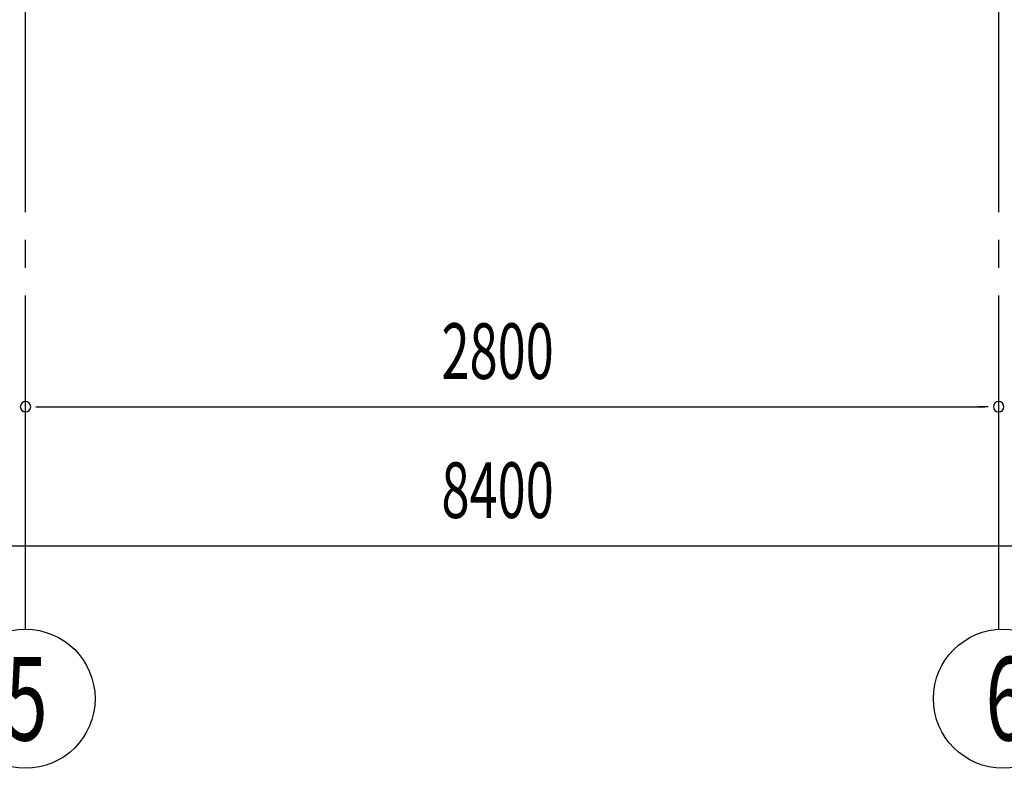
# Model space of a CAD drawing. Extents: x 868 to 32764, y 362 to 22484.
# Drawn here: x 25219 to 28052, y 13128 to 15282 of the extents above; entities that cross this region are included whole.
import ezdxf

# ---------------------------------------------------------------- set-up
doc = ezdxf.new("R2010")
doc.units = 0
doc.header["$LTSCALE"] = 80
doc.header["$MEASUREMENT"] = 0
doc.linetypes.add('1PL-M', pattern=[15, 12, -1, 1, -1])
doc.layers.add('1PL-M1', color=6, linetype='1PL-M')
doc.layers.add('SUNPOU', color=4, linetype='CONTINUOUS')
doc.styles.add('00', font='ROMANS', dxfattribs={"width": 0.666667, "bigfont": 'BIGFONT'})

msp = doc.modelspace()

# ---------------------------------------------------------------- linework, layer by layer
at = {"layer": '1PL-M1'}
for p, q in [((25235.5, 13528.5), (25235.5, 15343.5)), ((28035.5, 13528.5), (28035.5, 15337.5))]:
    msp.add_line(p, q, dxfattribs=at)
at = {"layer": 'SUNPOU'}
for p, q in [((25265.5, 14168.5), (25295.5, 14168.5)), ((25275.5, 14168.5), (27995.5, 14168.5)), ((28005.5, 14168.5), (27975.5, 14168.5)), ((22475.5, 13768.5), (30795.5, 13768.5))]:
    msp.add_line(p, q, dxfattribs=at)
for centre in [(25235.5, 13328.5), (28047.6, 13328.8)]:
    msp.add_circle(centre, 200, dxfattribs=at)
for centre, start, end in [((25235.5, 14168.5), 0, 180), ((25235.5, 14168.5), 0, 180), ((25235.5, 14168.5), 180, 0), ((25235.5, 14168.5), 180, 0), ((28035.5, 14168.5), 0, 180), ((28035.5, 14168.5), 0, 180), ((28035.5, 14168.5), 180, 0), ((28035.5, 14168.5), 180, 0)]:
    msp.add_arc(centre, 15, start, end, dxfattribs=at)

# ---------------------------------------------------------------- texts
at = {"layer": 'SUNPOU', "style": '00'}
for s, height, width, p in [('2800', 160, 0.666667, (26432.3, 14248.5)), ('8400', 160, 0.666667, (26432.3, 13848.5)), ('5', 240, 0.67, (25177.6, 13208.5)), ('6', 240, 0.67, (27997.6, 13208.8))]:
    msp.add_text(s, height=height, dxfattribs=dict(at, width=width)).set_placement(p)

doc.saveas('drawing.dxf')
